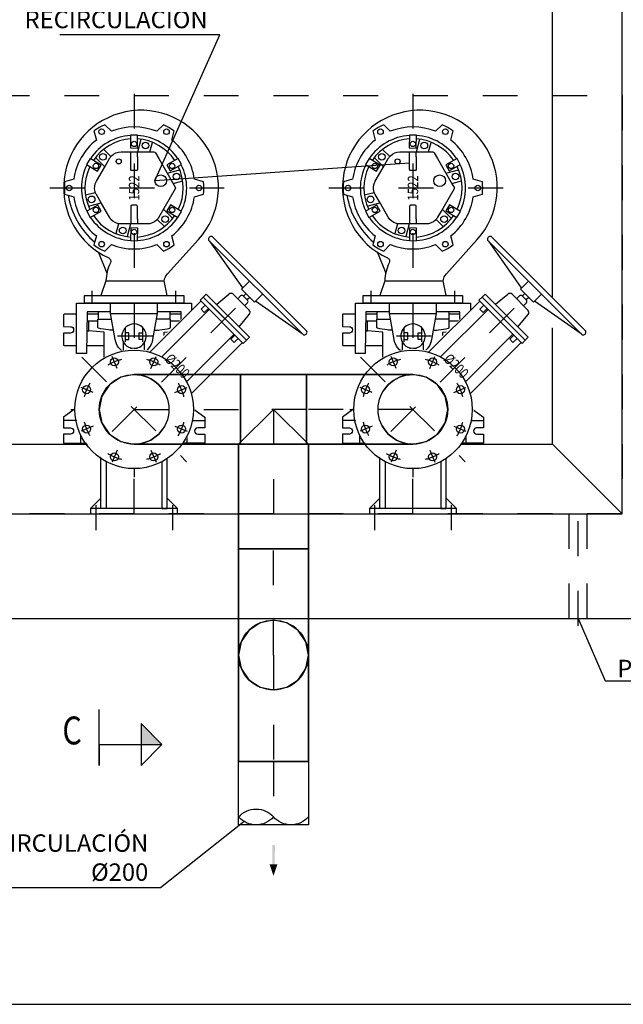
# Model space of a CAD drawing. Units: metres. Extents: x -64 to 31.9, y 6.1 to 24.
# Drawn here: x -34.2 to -32.5, y 8 to 10.8 of the extents above; entities that cross this region are included whole.
import ezdxf
from ezdxf import colors
from ezdxf.entities.mleader import LeaderData, LeaderLine
from ezdxf.enums import TextEntityAlignment as Align
from ezdxf.math import Vec2, Vec3

# ---------------------------------------------------------------- set-up
doc = ezdxf.new("R2010")
doc.units = ezdxf.units.M
doc.header["$LTSCALE"] = 0.14
doc.header["$MEASUREMENT"] = 0
for name, pattern in [('CONTINUA', [0]), ('HIDDEN', [0.375, 0.25, -0.125]), ('TRAZO_Y_PUNTO', [1, 0.5, -0.25, 0, -0.25]), ('TRAZOS', [0.75, 0.5, -0.25])]:
    doc.linetypes.add(name, pattern=pattern)
doc.layers.get('Defpoints').update_dxf_attribs({"color": 1})
doc.layers.add('EQUIPOS', color=1, linetype='Continuous')
doc.styles.add('acotacion', font='simplex.shx', dxfattribs={"width": 0.8})
doc.styles.add('cotas', font='simplex.shx', dxfattribs={"width": 0.8, "height": 0.04})

# ---------------------------------------------------------------- blocks, each defined once
blk = doc.blocks.new('_None')

msp = doc.modelspace()

# ---------------------------------------------------------------- linework, layer by layer
at = {"color": 6, "linetype": 'TRAZO_Y_PUNTO', "lineweight": -2}
msp.add_line((-33.9815, 8.7635), (-33.9815, 8.9135), dxfattribs=at)
at = {"color": 6, "linetype": 'Continuous', "lineweight": -2}
for p, q in [((-33.9815, 8.7635), (-33.9815, 8.7035)), ((-33.9815, 8.7035), (-33.9815, 8.7635)), ((-33.9815, 8.7635), (-33.8615, 8.7635))]:
    msp.add_line(p, q, dxfattribs=at)
at = {"color": 1}
msp.add_lwpolyline([(-32.6815, 9.6249), (-32.4815, 9.4249)], dxfattribs=at)
at = {"color": 1, "linetype": 'TRAZOS', "lineweight": -2}
msp.add_lwpolyline([(-32.6329, 9.1249), (-32.6329, 9.4249)], dxfattribs=at)
at = {"color": 3, "linetype": 'Continuous', "lineweight": -2}
msp.add_lwpolyline([(-33.8615, 8.7635), (-33.8615, 8.7035), (-33.8015, 8.7635), (-33.8615, 8.8235), (-33.8615, 8.7635), (-33.8015, 8.7635)], dxfattribs=at)
msp.add_solid([(-33.8615, 8.7635), (-33.8015, 8.7635), (-33.8615, 8.7635), (-33.8615, 8.8235)], dxfattribs=at)
at = {"layer": 'Defpoints', "color": 0, "linetype": 'ByBlock', "lineweight": -2}
msp.add_lwpolyline([(-19.142, 21.4931), (-39.017, 21.4931), (-39.017, 8.0181), (-19.142, 8.0181), (-19.142, 21.4931)], dxfattribs=at)
at = {"layer": 'EQUIPOS', "color": 1, "linetype": 'ByBlock', "lineweight": -2}
for p, q in [((-33.0712, 10.4628), (-33.0614, 10.4991)), ((-33.0365, 10.4628), (-33.0291, 10.4904)), ((-32.9869, 10.4022), (-32.9506, 10.4119)), ((-32.9696, 10.3722), (-32.942, 10.3796)), ((-34.0211, 10.3394), (-33.9927, 10.347)), ((-33.2211, 10.3394), (-33.1927, 10.347)), ((-34.0124, 10.3071), (-33.9761, 10.3169)), ((-33.2124, 10.3071), (-33.1761, 10.3169)), ((-33.7973, 10.2989), (-33.7707, 10.2724)), ((-32.9973, 10.2989), (-32.9707, 10.2724)), ((-33.9263, 10.257), (-33.9339, 10.2286)), ((-33.8919, 10.2563), (-33.9016, 10.22)), ((-33.8911, 10.2706), (-33.8911, 10.2563)), ((-33.8151, 10.2695), (-33.7944, 10.2487)), ((-33.1263, 10.257), (-33.1339, 10.2286)), ((-33.0919, 10.2563), (-33.1016, 10.22)), ((-33.0911, 10.2706), (-33.0911, 10.2563)), ((-33.0151, 10.2695), (-32.9944, 10.2487)), ((-33.985, 9.9975), (-34.0165, 9.9975)), ((-33.985, 10.0045), (-33.985, 9.9835)), ((-33.949, 9.9995), (-33.814, 9.9995)), ((-33.778, 9.9835), (-33.778, 10.0045)), ((-33.7465, 9.9975), (-33.778, 9.9975)), ((-33.185, 9.9975), (-33.2165, 9.9975)), ((-33.185, 10.0045), (-33.185, 9.9835)), ((-33.149, 9.9995), (-33.014, 9.9995)), ((-32.978, 9.9835), (-32.978, 10.0045)), ((-32.9465, 9.9975), (-32.978, 9.9975)), ((-33.9855, 9.9775), (-34.0169, 9.9775)), ((-34.0115, 9.9495), (-34.0115, 9.9775)), ((-33.7461, 9.9775), (-33.7775, 9.9775)), ((-33.7515, 9.9495), (-33.7515, 9.9775)), ((-33.1855, 9.9775), (-33.2169, 9.9775)), ((-33.2115, 9.9495), (-33.2115, 9.9775)), ((-32.9461, 9.9775), (-32.9775, 9.9775)), ((-32.9515, 9.9495), (-32.9515, 9.9775)), ((-34.0174, 9.9495), (-34.0115, 9.9495)), ((-33.9675, 9.9457), (-34.0115, 9.9495)), ((-33.9675, 9.8381), (-33.9675, 9.9457)), ((-33.9065, 9.9179), (-33.9065, 9.959)), ((-33.8965, 9.9445), (-33.9065, 9.9445)), ((-33.8965, 9.9245), (-33.8965, 9.9445)), ((-33.8665, 9.9245), (-33.8665, 9.9445)), ((-33.8665, 9.9445), (-33.8565, 9.9445)), ((-33.8565, 9.9179), (-33.8565, 9.959)), ((-33.7955, 9.9457), (-33.7515, 9.9495)), ((-33.7955, 9.8381), (-33.7955, 9.9457)), ((-33.7515, 9.9495), (-33.7457, 9.9495)), ((-33.2174, 9.9495), (-33.2115, 9.9495)), ((-33.1675, 9.9457), (-33.2115, 9.9495)), ((-33.1675, 9.8381), (-33.1675, 9.9457)), ((-33.1065, 9.9179), (-33.1065, 9.959)), ((-33.0965, 9.9445), (-33.1065, 9.9445)), ((-33.0965, 9.9245), (-33.0965, 9.9445)), ((-33.0665, 9.9245), (-33.0665, 9.9445)), ((-33.0665, 9.9445), (-33.0565, 9.9445)), ((-33.0565, 9.9179), (-33.0565, 9.959)), ((-32.9955, 9.9457), (-32.9515, 9.9495)), ((-32.9955, 9.8381), (-32.9955, 9.9457)), ((-32.9515, 9.9495), (-32.9457, 9.9495)), ((-33.9115, 9.8884), (-33.9115, 9.9165)), ((-33.9065, 9.9245), (-33.8965, 9.9245)), ((-33.8565, 9.9245), (-33.8665, 9.9245)), ((-33.8515, 9.8884), (-33.8515, 9.9165)), ((-33.1115, 9.8884), (-33.1115, 9.9165)), ((-33.1065, 9.9245), (-33.0965, 9.9245)), ((-33.0565, 9.9245), (-33.0665, 9.9245)), ((-33.0515, 9.8884), (-33.0515, 9.9165)), ((-34.0181, 9.9075), (-33.9675, 9.9075)), ((-33.7955, 9.9075), (-33.7449, 9.9075)), ((-33.2181, 9.9075), (-33.1675, 9.9075)), ((-32.9955, 9.9075), (-32.9449, 9.9075)), ((-34.034, 9.6925), (-34.084, 9.6925)), ((-34.034, 9.6275), (-34.034, 9.6925)), ((-33.729, 9.6925), (-33.679, 9.6925)), ((-33.729, 9.6275), (-33.729, 9.6925)), ((-33.234, 9.6925), (-33.284, 9.6925)), ((-33.234, 9.6275), (-33.234, 9.6925)), ((-32.929, 9.6925), (-32.879, 9.6925)), ((-32.929, 9.6275), (-32.929, 9.6925))]:
    msp.add_line(p, q, dxfattribs=at)
at = {"layer": 'EQUIPOS', "color": 1, "linetype": 'TRAZO_Y_PUNTO', "lineweight": -2}
for p, q in [((-34.1229, 10.3595), (-33.5931, 10.3595)), ((-33.3229, 10.3595), (-32.7931, 10.3595)), ((-33.8291, 9.9345), (-33.9338, 9.9345)), ((-33.0291, 9.9345), (-33.1338, 9.9345))]:
    msp.add_line(p, q, dxfattribs=at)
at = {"layer": 'EQUIPOS', "color": 255}
for p, q in [((-33.4815, 9.3249), (-33.5815, 9.3249)), ((-33.3815, 9.3249), (-33.5815, 9.3249)), ((-33.5815, 9.3249), (-33.5815, 9.0199)), ((-33.3815, 9.3249), (-33.4815, 9.3249)), ((-33.3815, 9.0199), (-33.3815, 9.3249)), ((-33.5198, 9.1123), (-33.5522, 9.0906)), ((-33.4815, 9.1199), (-33.5198, 9.1123)), ((-33.4432, 9.1123), (-33.4815, 9.1199)), ((-33.4108, 9.0906), (-33.4432, 9.1123)), ((-33.5522, 9.0906), (-33.5739, 9.0582)), ((-33.3891, 9.0582), (-33.4108, 9.0906)), ((-33.5739, 9.0582), (-33.5815, 9.0199)), ((-33.3815, 9.0199), (-33.3891, 9.0582)), ((-33.5815, 9.0199), (-33.5815, 8.7149)), ((-33.5815, 9.0199), (-33.5739, 8.9817)), ((-33.3891, 8.9817), (-33.3815, 9.0199)), ((-33.3815, 8.7149), (-33.3815, 9.0199)), ((-33.5739, 8.9817), (-33.5522, 8.9492)), ((-33.4108, 8.9492), (-33.3891, 8.9817)), ((-33.5522, 8.9492), (-33.5198, 8.9276)), ((-33.5198, 8.9276), (-33.4815, 8.9199)), ((-33.4815, 8.9199), (-33.4432, 8.9276)), ((-33.4432, 8.9276), (-33.4108, 8.9492)), ((-33.5815, 8.7149), (-33.3815, 8.7149))]:
    msp.add_line(p, q, dxfattribs=at)
at = {"layer": 'EQUIPOS', "color": 255, "linetype": 'ByBlock', "lineweight": -2}
for p, q in [((-33.5815, 8.7149), (-33.4815, 8.7149)), ((-33.4815, 8.7149), (-33.3815, 8.7149)), ((-33.3815, 8.7149), (-33.3815, 8.5328)), ((-33.3815, 8.5328), (-33.4815, 8.5328))]:
    msp.add_line(p, q, dxfattribs=at)
at = {"layer": 'EQUIPOS', "color": 1, "linetype": 'ByBlock', "lineweight": -2}
for points in [[(-32.9733, 10.497), (-32.9663, 10.523, 0.045091), (-32.9975, 10.541), (-33.0166, 10.522)], [(-32.9083, 10.3345), (-32.8823, 10.3415, 0.045091), (-32.8823, 10.3775), (-32.9083, 10.3845)], [(-34.071, 10.3389, 0.176959), (-33.9945, 10.2043)], [(-33.271, 10.3389, 0.176959), (-33.1945, 10.2043)], [(-33.872, 10.2701), (-33.872, 10.3069, 0.414214), (-33.8748, 10.3098), (-33.8882, 10.3098, 0.414214), (-33.8911, 10.3069), (-33.8911, 10.2701)], [(-33.072, 10.2701), (-33.072, 10.3069, 0.414214), (-33.0748, 10.3098), (-33.0882, 10.3098, 0.414214), (-33.0911, 10.3069), (-33.0911, 10.2701)], [(-33.9898, 10.222), (-33.9967, 10.196, 0.045091), (-33.9655, 10.178), (-33.9465, 10.197)], [(-33.8166, 10.197), (-33.7975, 10.178, 0.045091), (-33.7663, 10.196), (-33.7733, 10.222)], [(-33.1898, 10.222), (-33.1967, 10.196, 0.045091), (-33.1655, 10.178), (-33.1465, 10.197)], [(-33.0166, 10.197), (-32.9975, 10.178, 0.045091), (-32.9663, 10.196), (-32.9733, 10.222)], [(-33.8905, 9.8845), (-33.9044, 9.8845, -0.245801), (-33.9357, 9.9248), (-33.949, 9.9995), (-33.949, 10.0045), (-33.949, 10.0295)], [(-33.8725, 9.8845), (-33.8586, 9.8845, 0.245801), (-33.8274, 9.9248), (-33.814, 9.9995), (-33.814, 10.0045), (-33.814, 10.0295)], [(-33.0905, 9.8845), (-33.1044, 9.8845, -0.245801), (-33.1357, 9.9248), (-33.149, 9.9995), (-33.149, 10.0045), (-33.149, 10.0295)], [(-33.0725, 9.8845), (-33.0586, 9.8845, 0.245801), (-33.0274, 9.9248), (-33.014, 9.9995), (-33.014, 10.0045), (-33.014, 10.0295)], [(-34.0465, 9.9975), (-34.0815, 9.9975, 0.414214), (-34.084, 9.995), (-34.084, 9.962), (-34.064, 9.9615, -1), (-34.064, 9.9435), (-34.084, 9.943), (-34.084, 9.91, 0.414214), (-34.0815, 9.9075), (-34.0465, 9.9075)], [(-33.7165, 9.9975), (-33.6815, 9.9975, -0.414214), (-33.679, 9.995), (-33.679, 9.962), (-33.699, 9.9615, 1), (-33.699, 9.9435), (-33.679, 9.943), (-33.679, 9.91, -0.414214), (-33.6815, 9.9075), (-33.7165, 9.9075)], [(-33.2465, 9.9975), (-33.2815, 9.9975, 0.414214), (-33.284, 9.995), (-33.284, 9.962), (-33.264, 9.9615, -1), (-33.264, 9.9435), (-33.284, 9.943), (-33.284, 9.91, 0.414214), (-33.2815, 9.9075), (-33.2465, 9.9075)], [(-32.9165, 9.9975), (-32.8815, 9.9975, -0.414214), (-32.879, 9.995), (-32.879, 9.962), (-32.899, 9.9615, 1), (-32.899, 9.9435), (-32.879, 9.943), (-32.879, 9.91, -0.414214), (-32.8815, 9.9075), (-32.9165, 9.9075)], [(-33.9404, 9.9512, -0.006749), (-33.9551, 9.9524, -0.033071), (-33.9836, 9.9571, -0.348878), (-33.9855, 9.9595), (-33.9855, 9.9835), (-33.9462, 9.9835)], [(-33.8227, 9.9512, 0.006749), (-33.808, 9.9524, 0.033071), (-33.7794, 9.9571, 0.348878), (-33.7775, 9.9595), (-33.7775, 9.9835), (-33.8169, 9.9835)], [(-33.1404, 9.9512, -0.006749), (-33.1551, 9.9524, -0.033071), (-33.1836, 9.9571, -0.348878), (-33.1855, 9.9595), (-33.1855, 9.9835), (-33.1462, 9.9835)], [(-33.0227, 9.9512, 0.006749), (-33.008, 9.9524, 0.033071), (-32.9794, 9.9571, 0.348878), (-32.9775, 9.9595), (-32.9775, 9.9835), (-33.0169, 9.9835)], [(-33.8725, 9.897, 0.414214), (-33.875, 9.8995), (-33.888, 9.8995, 0.414214), (-33.8905, 9.897)], [(-33.0725, 9.897, 0.414214), (-33.075, 9.8995), (-33.088, 9.8995, 0.414214), (-33.0905, 9.897)], [(-34.0221, 9.7475), (-34.084, 9.7025), (-34.084, 9.672), (-34.064, 9.6715, -1), (-34.064, 9.6535), (-34.084, 9.653), (-34.084, 9.6275), (-33.9859, 9.6275)], [(-33.7409, 9.7475), (-33.679, 9.7025), (-33.679, 9.672), (-33.699, 9.6715, 1), (-33.699, 9.6535), (-33.679, 9.653), (-33.679, 9.6275), (-33.7771, 9.6275)], [(-33.2221, 9.7475), (-33.284, 9.7025), (-33.284, 9.672), (-33.264, 9.6715, -1), (-33.264, 9.6535), (-33.284, 9.653), (-33.284, 9.6275), (-33.1859, 9.6275)], [(-32.9409, 9.7475), (-32.879, 9.7025), (-32.879, 9.672), (-32.899, 9.6715, 1), (-32.899, 9.6535), (-32.879, 9.653), (-32.879, 9.6275), (-32.9771, 9.6275)]]:
    msp.add_lwpolyline(points, format="xyb", dxfattribs=at)
for points in [[(-33.072, 10.4484), (-33.072, 10.4628)], [(-33.872, 10.2706), (-33.872, 10.2563)], [(-33.072, 10.2706), (-33.072, 10.2563)], [(-33.9832, 10.1747), (-33.9597, 10.115)], [(-33.1832, 10.1747), (-33.1597, 10.115)], [(-33.9623, 10.0935), (-33.7948, 10.0935)], [(-33.1623, 10.0935), (-32.9948, 10.0935)], [(-34.0015, 10.0295), (-34.0015, 10.0645)], [(-33.7615, 10.0295), (-33.7615, 10.0645)], [(-33.2015, 10.0295), (-33.2015, 10.0645)], [(-32.9615, 10.0295), (-32.9615, 10.0645)], [(-33.949, 10.0045), (-34.0164, 10.0045), (-34.0185, 9.8845), (-34.0465, 9.8845), (-34.0465, 10.0295), (-33.7165, 10.0295), (-33.7165, 9.8845), (-33.7445, 9.8845), (-33.7466, 10.0045), (-33.814, 10.0045)], [(-33.149, 10.0045), (-33.2164, 10.0045), (-33.2185, 9.8845), (-33.2465, 9.8845), (-33.2465, 10.0295), (-32.9165, 10.0295), (-32.9165, 9.8845), (-32.9445, 9.8845), (-32.9466, 10.0045), (-33.014, 10.0045)]]:
    msp.add_lwpolyline(points, dxfattribs=at)
for points in [[(-32.9872, 10.426), (-32.9777, 10.4084), (-32.9456, 10.4264), (-32.9551, 10.4439)], [(-33.9759, 10.2931), (-33.9853, 10.3106), (-34.0174, 10.2927), (-34.0079, 10.2751)], [(-33.7768, 10.311), (-33.7872, 10.2941), (-33.7557, 10.2753), (-33.7452, 10.2922)], [(-33.1759, 10.2931), (-33.1853, 10.3106), (-33.2174, 10.2927), (-33.2079, 10.2751)], [(-32.9768, 10.311), (-32.9872, 10.2941), (-32.9557, 10.2753), (-32.9452, 10.2922)], [(-33.8712, 10.2446), (-33.8911, 10.2452), (-33.8916, 10.2084), (-33.8717, 10.2078)], [(-33.0712, 10.2446), (-33.0911, 10.2452), (-33.0916, 10.2084), (-33.0717, 10.2078)], [(-33.739, 10.0515), (-33.739, 10.0295), (-34.024, 10.0295), (-34.024, 10.0515)], [(-32.939, 10.0515), (-32.939, 10.0295), (-33.224, 10.0295), (-33.224, 10.0515)]]:
    msp.add_lwpolyline(points, close=True, dxfattribs=at)
for points in [[(-33.8725, 9.9007, 7.647008), (-33.8905, 9.9007), (-33.8905, 9.875, 0.414214), (-33.888, 9.8725), (-33.875, 9.8725, 0.414214), (-33.8725, 9.875)], [(-33.0725, 9.9007, 7.647008), (-33.0905, 9.9007), (-33.0905, 9.875, 0.414214), (-33.088, 9.8725), (-33.075, 9.8725, 0.414214), (-33.0725, 9.875)]]:
    msp.add_lwpolyline(points, format="xyb", close=True, dxfattribs=at)
at = {"layer": 'EQUIPOS', "linetype": 'ByBlock', "lineweight": -2}
for points in [[(-33.9765, 9.7645), (-33.7865, 9.7645), (-33.7865, 9.7795), (-33.9765, 9.7795)], [(-33.1765, 9.7645), (-32.9865, 9.7645), (-32.9865, 9.7795), (-33.1765, 9.7795)], [(-33.9615, 9.7645), (-33.9615, 9.4399), (-33.9765, 9.4399), (-33.9765, 9.7645)], [(-33.8015, 9.7645), (-33.8015, 9.4399), (-33.7865, 9.4399), (-33.7865, 9.7645)], [(-33.1615, 9.7645), (-33.1615, 9.4399), (-33.1765, 9.4399), (-33.1765, 9.7645)], [(-33.0015, 9.7645), (-33.0015, 9.4399), (-32.9865, 9.4399), (-32.9865, 9.7645)], [(-34.0065, 9.4249), (-33.7565, 9.4249), (-33.7565, 9.4399), (-34.0065, 9.4399)], [(-33.2065, 9.4249), (-32.9565, 9.4249), (-32.9565, 9.4399), (-33.2065, 9.4399)]]:
    msp.add_lwpolyline(points, close=True, dxfattribs=at)
at = {"layer": 'EQUIPOS', "linetype": 'TRAZO_Y_PUNTO', "lineweight": -2, "ltscale": 0.5}
for points in [[(-33.8815, 9.4249), (-33.8815, 9.7795)], [(-33.0815, 9.4249), (-33.0815, 9.7795)], [(-33.9915, 9.4497), (-33.9915, 9.3783)], [(-33.7715, 9.4497), (-33.7715, 9.3783)], [(-33.1915, 9.4497), (-33.1915, 9.3783)], [(-32.9715, 9.4497), (-32.9715, 9.3783)]]:
    msp.add_lwpolyline(points, dxfattribs=at)
at = {"layer": 'EQUIPOS', "color": 1, "linetype": 'TRAZO_Y_PUNTO', "lineweight": -2}
for points in [[(-34.0628, 9.7245), (-33.8815, 9.7245), (-33.7031, 9.7245)], [(-33.2628, 9.7245), (-33.0815, 9.7245), (-32.9031, 9.7245)]]:
    msp.add_lwpolyline(points, dxfattribs=at)
at = {"layer": 'EQUIPOS', "linetype": 'ByBlock', "lineweight": -2}
for points in [[(-33.9765, 9.4699), (-34.0065, 9.4399)], [(-33.7865, 9.4699), (-33.7565, 9.4399)], [(-33.1765, 9.4699), (-33.2065, 9.4399)], [(-32.9865, 9.4699), (-32.9565, 9.4399)], [(-33.5815, 8.7149), (-33.3815, 8.7149)], [(-33.3815, 8.7149), (-33.3815, 8.5554)]]:
    msp.add_lwpolyline(points, dxfattribs=at)
for points in [[(-33.5815, 9.0199), (-33.5815, 9.3249), (-33.3815, 9.3249), (-33.3815, 9.0199, -1)], [(-33.3815, 9.0199), (-33.3815, 8.7149), (-33.5815, 8.7149), (-33.5815, 9.0199, -1)]]:
    msp.add_lwpolyline(points, format="xyb", close=True, dxfattribs=at)
at = {"layer": 'EQUIPOS', "color": 1, "linetype": 'TRAZO_Y_PUNTO'}
for points in [[(-33.4815, 9.0199), (-33.4815, 9.3249)], [(-33.4815, 9.0199), (-33.4815, 8.7149)], [(-33.4815, 8.7149), (-33.4815, 8.5328)]]:
    msp.add_lwpolyline(points, dxfattribs=at)
at = {"layer": 'EQUIPOS', "color": 1, "linetype": 'ByBlock', "lineweight": -2}
for centre, radius in [((-32.9884, 10.5208), 0.008), ((-33.0489, 10.4814), 0.00956), ((-32.9722, 10.4226), 0.00765), ((-33.0049, 10.3801), 0.0168), ((-32.9596, 10.3922), 0.00956), ((-32.8953, 10.3595), 0.008), ((-34.0034, 10.3269), 0.00956), ((-33.2034, 10.3269), 0.00956), ((-33.9908, 10.2964), 0.00765), ((-33.7923, 10.2703), 0.00956), ((-33.7722, 10.2964), 0.00765), ((-33.1908, 10.2964), 0.00765), ((-32.9923, 10.2703), 0.00956), ((-32.9722, 10.2964), 0.00765), ((-33.9142, 10.2376), 0.00956), ((-33.8815, 10.2333), 0.00765), ((-33.1142, 10.2376), 0.00956), ((-33.0815, 10.2333), 0.00765), ((-33.9746, 10.1983), 0.008), ((-33.7884, 10.1983), 0.008), ((-33.1746, 10.1983), 0.008), ((-32.9884, 10.1983), 0.008), ((-33.8815, 9.7245), 0.1425), ((-33.0815, 9.7245), 0.1425), ((-33.8815, 9.7245), 0.075), ((-33.0815, 9.7245), 0.075)]:
    msp.add_circle(centre, radius, dxfattribs=at)
for centre, radius, start, end in [((-33.0815, 10.3595), 0.151, 33.7456, 86.1838), ((-33.0815, 10.3595), 0.141, 34.0688, 85.9678), ((-33.0815, 10.3595), 0.175, 8.2132, 51.7868), ((-33.0815, 10.3595), 0.141, 334.0688, 25.9678), ((-33.0815, 10.3595), 0.151, 333.7456, 26.1838), ((-33.8815, 10.3595), 0.175, 188.2132, 231.7868), ((-33.8815, 10.3595), 0.175, 308.2132, 351.7868), ((-33.0815, 10.3595), 0.175, 188.2132, 231.7868), ((-33.0815, 10.3595), 0.175, 308.2132, 351.7868), ((-33.8815, 10.3595), 0.141, 214.0688, 265.9678), ((-33.8815, 10.3595), 0.141, 274.0688, 325.9678), ((-33.0815, 10.3595), 0.141, 214.0688, 265.9678), ((-33.0815, 10.3595), 0.141, 274.0688, 325.9678), ((-33.8815, 10.3595), 0.151, 213.7456, 266.1838), ((-33.8815, 10.3595), 0.151, 273.7456, 326.1838), ((-33.0815, 10.3595), 0.151, 213.7456, 266.1838), ((-33.0815, 10.3595), 0.151, 273.7456, 326.1838), ((-33.8815, 10.3595), 0.175, 248.2132, 291.7868), ((-33.0815, 10.3595), 0.175, 248.2132, 291.7868)]:
    msp.add_arc(centre, radius, start, end, dxfattribs=at)
at = {"layer": 'EQUIPOS', "linetype": 'HIDDEN', "lineweight": -2}
for start, end in [(0, 180), (180, 0)]:
    msp.add_arc((-33.4815, 9.0199), 0.1, start, end, dxfattribs=at)
at = {"layer": 'EQUIPOS'}
for points in [[(-33.4852, 8.475), (-33.4777, 8.475), (-33.4853, 8.4194), (-33.4778, 8.4194)], [(-33.4928, 8.4194), (-33.4815, 8.3865), (-33.4928, 8.4194), (-33.4703, 8.4194)]]:
    msp.add_solid(points, dxfattribs=at)

# ---------------------------------------------------------------- texts
at = {"color": 4, "linetype": 'Continuous', "lineweight": -2, "style": 'acotacion', "width": 0.8}
msp.add_text('C', height=0.08, dxfattribs=at).set_placement((-34.0872, 8.7635))

# ---------------------------------------------------------------- next in the draw order: leaders
at = {"color": 1}
ml = msp.add_multileader_mtext('Standard', dxfattribs=at)
ml.set_content('BOMBAS DE\\PRECIRCULACIÓN', color=1, style='cotas')
ml.set_leader_properties()
ml.set_arrow_properties(name='NONE')
ml.build(insert=Vec2(0, 0))
ml.multileader.update_dxf_attribs({"text_left_attachment_type": 5, "text_right_attachment_type": 5, "dogleg_length": 0.00476, "arrow_head_size": 0.0563})
ctx = ml.context
ctx.base_point, ctx.char_height, ctx.arrow_head_size, ctx.landing_gap_size, ctx.plane_origin = Vec3(-34.1521, 10.7983), 0.05, 0.0563, 0.03, Vec3(-37.0484, 14.8227)
ctx.left_attachment, ctx.right_attachment, ctx.text_align_type = 5, 5, 2
notes = []
notes.append((ctx, [(0, (1, 1, 0), (-33.636, 10.7983), (-1, 0), 0.00476, [(0, [(-33.0911, 10.4305), (-33.8217, 10.3801)], 0, [])])]))
ctx.mtext.insert, ctx.mtext.alignment = Vec3(-33.6707, 10.9511), 3
ctx.mtext.has_bg_fill, ctx.mtext.bg_color, ctx.mtext.bg_scale_factor, ctx.mtext.bg_transparency, ctx.mtext.use_window_bg_color = 1, -1023410167, 1.5, 0, 1
ml = msp.add_multileader_mtext('Standard', dxfattribs=at)
ml.set_content('PASACABLES %%C90', color=1, style='cotas')
ml.set_leader_properties()
ml.set_arrow_properties(name='NONE')
ml.build(insert=Vec2(0, 0))
ml.multileader.update_dxf_attribs({"text_left_attachment_type": 5, "text_right_attachment_type": 5, "dogleg_length": 0.00476, "arrow_head_size": 0.0563})
ctx = ml.context
ctx.base_point, ctx.char_height, ctx.arrow_head_size, ctx.landing_gap_size, ctx.plane_origin = Vec3(-32.5254, 8.9462), 0.05, 0.0563, 0.03, Vec3(-29.5145, 15.209)
ctx.left_attachment, ctx.right_attachment = 5, 5
notes.append((ctx, [(0, (1, 1, 0), (-32.5301, 8.9462), (1, 0), 0.00476, [(1, [(-32.6072, 9.1249)], 0, [])])]))
ctx.mtext.insert = Vec3(-32.4954, 9.0062)
ctx.mtext.has_bg_fill, ctx.mtext.bg_color, ctx.mtext.bg_scale_factor, ctx.mtext.bg_transparency, ctx.mtext.use_window_bg_color = 1, -1023410167, 1.5, 0, 1
ml = msp.add_multileader_mtext('Standard', dxfattribs=at)
ml.set_content('SALIDA RECIRCULACIÓN\\P%%C200', color=1, style='cotas')
ml.set_leader_properties()
ml.set_arrow_properties(name='NONE')
ml.build(insert=Vec2(0, 0))
ml.multileader.update_dxf_attribs({"text_left_attachment_type": 5, "text_right_attachment_type": 5, "dogleg_length": 0.00476, "arrow_head_size": 0.0563})
ctx = ml.context
ctx.base_point, ctx.char_height, ctx.arrow_head_size, ctx.landing_gap_size, ctx.plane_origin = Vec3(-34.568, 8.3526), 0.05, 0.0563, 0.03, Vec3(-37.8361, 14.1088)
ctx.left_attachment, ctx.right_attachment, ctx.text_align_type = 5, 5, 2
notes.append((ctx, [(0, (1, 1, 0), (-33.8061, 8.3526), (-1, 0), 0.00476, [(0, [(-33.566, 8.5424)], 0, [])])]))
ctx.mtext.insert, ctx.mtext.alignment = Vec3(-33.8408, 8.5055), 3
ctx.mtext.has_bg_fill, ctx.mtext.bg_color, ctx.mtext.bg_scale_factor, ctx.mtext.bg_transparency, ctx.mtext.use_window_bg_color = 1, -1023410167, 1.5, 0, 1
for ctx, leaders in notes:
    for number, flags, end, landing, length, lines in leaders:
        leader = LeaderData()
        leader.index, (leader.has_last_leader_line, leader.has_dogleg_vector, leader.attachment_direction) = number, flags
        leader.last_leader_point, leader.dogleg_vector, leader.dogleg_length = Vec3(end), Vec3(landing), length
        for number, points, colour, breaks in lines:
            line = LeaderLine()
            line.index, line.vertices, line.color, line.breaks = number, Vec3.list(points), colors.encode_raw_color(colour), breaks
            leader.lines.append(line)
        ctx.leaders.append(leader)

# ---------------------------------------------------------------- next in the draw order: linework, layer by layer
at = {"color": 4}
for points in [[(-32.1815, 12.2249), (-37.6815, 12.2249), (-37.6815, 9.1249), (-32.1815, 9.1249)], [(-32.4815, 11.9249), (-35.4815, 11.9249), (-35.4815, 9.4249), (-32.4815, 9.4249)]]:
    msp.add_lwpolyline(points, close=True, dxfattribs=at)
at = {"color": 1}
msp.add_lwpolyline([(-35.2815, 11.7249), (-35.2815, 9.6249), (-32.6815, 9.6249), (-32.6815, 11.7249)], close=True, dxfattribs=at)
at = {"color": 252, "linetype": 'TRAZOS'}
msp.add_lwpolyline([(-32.4815, 9.4249), (-35.4815, 9.4249), (-35.4815, 10.6249), (-32.4815, 10.6249)], close=True, dxfattribs=at)
at = {"color": 1, "linetype": 'TRAZO_Y_PUNTO', "lineweight": -2}
msp.add_lwpolyline([(-32.6072, 9.1039), (-32.6072, 9.4459)], dxfattribs=at)
at = {"color": 1, "linetype": 'TRAZOS', "lineweight": -2}
msp.add_lwpolyline([(-32.5815, 9.1249), (-32.5815, 9.4249)], dxfattribs=at)
at = {"layer": 'EQUIPOS', "color": 1, "linetype": 'TRAZO_Y_PUNTO', "lineweight": -2}
for p, q in [((-33.8815, 10.63), (-33.8815, 9.4791)), ((-33.0815, 10.63), (-33.0815, 9.4791))]:
    msp.add_line(p, q, dxfattribs=at)
at = {"layer": 'EQUIPOS', "color": 1, "linetype": 'ByBlock', "lineweight": -2}
for p, q in [((-33.8712, 10.4628), (-33.8614, 10.4991)), ((-33.8365, 10.4628), (-33.8291, 10.4904)), ((-33.9479, 10.4496), (-33.9687, 10.4703)), ((-33.8911, 10.4484), (-33.8911, 10.4628)), ((-33.1479, 10.4496), (-33.1687, 10.4703)), ((-33.0911, 10.4484), (-33.0911, 10.4628)), ((-33.9657, 10.4201), (-33.9923, 10.4467)), ((-33.1657, 10.4201), (-33.1923, 10.4467)), ((-33.7869, 10.4022), (-33.7506, 10.4119)), ((-33.7696, 10.3722), (-33.742, 10.3796))]:
    msp.add_line(p, q, dxfattribs=at)
at = {"layer": 'EQUIPOS', "color": 255, "linetype": 'ByBlock', "lineweight": -2}
for p, q in [((-33.5815, 8.5328), (-33.5815, 8.7149)), ((-33.4815, 8.5328), (-33.5815, 8.5328))]:
    msp.add_line(p, q, dxfattribs=at)
at = {"layer": 'EQUIPOS', "color": 1, "linetype": 'ByBlock', "lineweight": -2}
for points in [[(-33.7865, 10.0515), (-33.7948, 10.0935, -0.061161), (-33.7902, 10.1076), (-33.7853, 10.1135), (-33.697, 10.2114, 3.054711), (-33.9542, 10.1587, -0.420598), (-33.9494, 10.1452, 0.104906), (-33.9623, 10.0935), (-33.9765, 10.0515)], [(-32.9865, 10.0515), (-32.9948, 10.0935, -0.061161), (-32.9902, 10.1076), (-32.9853, 10.1135), (-32.897, 10.2114, 3.054711), (-33.1542, 10.1587, -0.420598), (-33.1494, 10.1452, 0.104906), (-33.1623, 10.0935), (-33.1765, 10.0515)], [(-33.9465, 10.522), (-33.9655, 10.541, 0.045091), (-33.9967, 10.523), (-33.9898, 10.497)], [(-33.7733, 10.497), (-33.7663, 10.523, 0.045091), (-33.7975, 10.541), (-33.8166, 10.522)], [(-33.1465, 10.522), (-33.1655, 10.541, 0.045091), (-33.1967, 10.523), (-33.1898, 10.497)], [(-33.8911, 10.2563), (-33.919, 10.2563, -0.066581), (-33.9291, 10.2576, -0.197839), (-33.9522, 10.2754), (-33.975, 10.315), (-33.9897, 10.3404, -0.066581), (-33.9935, 10.3498, -0.197839), (-33.9897, 10.3786), (-33.9668, 10.4182), (-33.9522, 10.4436, -0.066581), (-33.946, 10.4517, -0.197839), (-33.919, 10.4628), (-33.8734, 10.4628), (-33.8328, 10.4628), (-33.8247, 10.4628, -0.267949), (-33.8205, 10.4604), (-33.8109, 10.4436), (-33.788, 10.4041), (-33.7678, 10.3689), (-33.7637, 10.3619, -0.267949), (-33.7637, 10.3571), (-33.7962, 10.3008), (-33.8109, 10.2754, -0.066581), (-33.8171, 10.2674, -0.197839), (-33.844, 10.2563), (-33.872, 10.2563), (-33.8897, 10.2563)], [(-33.0911, 10.2563), (-33.119, 10.2563, -0.066581), (-33.1291, 10.2576, -0.197839), (-33.1522, 10.2754), (-33.175, 10.315), (-33.1897, 10.3404, -0.066581), (-33.1935, 10.3498, -0.197839), (-33.1897, 10.3786), (-33.1668, 10.4182), (-33.1522, 10.4436, -0.066581), (-33.146, 10.4517, -0.197839), (-33.119, 10.4628), (-33.0734, 10.4628), (-33.0328, 10.4628), (-33.0247, 10.4628, -0.267949), (-33.0205, 10.4604), (-33.0109, 10.4436), (-32.988, 10.4041), (-32.9678, 10.3689), (-32.9637, 10.3619, -0.267949), (-32.9637, 10.3571), (-32.9962, 10.3008), (-33.0109, 10.2754, -0.066581), (-33.0171, 10.2674, -0.197839), (-33.044, 10.2563), (-33.072, 10.2563), (-33.0897, 10.2563)], [(-33.872, 10.4489), (-33.872, 10.4121, -0.414214), (-33.8748, 10.4092), (-33.8882, 10.4092, -0.414214), (-33.8911, 10.4121), (-33.8911, 10.4489)], [(-33.072, 10.4489), (-33.072, 10.4121, -0.414214), (-33.0748, 10.4092), (-33.0882, 10.4092, -0.414214), (-33.0911, 10.4121), (-33.0911, 10.4489)], [(-34.0547, 10.3845), (-34.0807, 10.3775, 0.045091), (-34.0807, 10.3415), (-34.0547, 10.3345)], [(-33.7083, 10.3345), (-33.6823, 10.3415, 0.045091), (-33.6823, 10.3775), (-33.7083, 10.3845)], [(-33.2547, 10.3845), (-33.2807, 10.3775, 0.045091), (-33.2807, 10.3415), (-33.2547, 10.3345)]]:
    msp.add_lwpolyline(points, format="xyb", dxfattribs=at)
for points in [[(-33.8919, 10.4745), (-33.872, 10.4739), (-33.8715, 10.5106), (-33.8914, 10.5112)], [(-33.0919, 10.4745), (-33.072, 10.4739), (-33.0715, 10.5106), (-33.0914, 10.5112)], [(-33.9862, 10.408), (-33.9758, 10.425), (-34.0074, 10.4438), (-34.0178, 10.4268)], [(-33.7872, 10.426), (-33.7777, 10.4084), (-33.7456, 10.4264), (-33.7551, 10.4439)], [(-33.1862, 10.408), (-33.1758, 10.425), (-33.2074, 10.4438), (-33.2178, 10.4268)]]:
    msp.add_lwpolyline(points, close=True, dxfattribs=at)
msp.add_lwpolyline([(-33.872, 10.4484), (-33.872, 10.4628)], dxfattribs=at)
at = {"layer": 'EQUIPOS', "linetype": 'ByBlock', "lineweight": -2}
msp.add_lwpolyline([(-33.5815, 8.5554), (-33.5815, 8.7149)], dxfattribs=at)
msp.add_lwpolyline([(-33.3815, 8.5554, -0.451416), (-33.4815, 8.5554, -0.451416), (-33.5815, 8.5554, -0.451416), (-33.4815, 8.5554, -0.451416)], format="xyb", dxfattribs=at)
at = {"layer": 'EQUIPOS', "color": 1, "linetype": 'ByBlock', "lineweight": -2}
for centre, radius in [((-33.9746, 10.5208), 0.008), ((-33.7884, 10.5208), 0.008), ((-33.1746, 10.5208), 0.008), ((-33.8815, 10.4857), 0.00765), ((-33.8489, 10.4814), 0.00956), ((-33.0815, 10.4857), 0.00765), ((-33.9707, 10.4487), 0.00956), ((-33.1707, 10.4487), 0.00956), ((-33.9908, 10.4226), 0.00765), ((-33.9255, 10.4357), 0.00717), ((-33.7722, 10.4226), 0.00765), ((-33.1908, 10.4226), 0.00765), ((-33.1255, 10.4357), 0.00717), ((-33.8049, 10.3801), 0.0168), ((-33.7596, 10.3922), 0.00956), ((-34.0677, 10.3595), 0.008), ((-33.6953, 10.3595), 0.008), ((-33.2677, 10.3595), 0.008)]:
    msp.add_circle(centre, radius, dxfattribs=at)
for centre, radius, start, end in [((-33.8815, 10.3595), 0.175, 68.2132, 111.7868), ((-33.0815, 10.3595), 0.175, 68.2132, 111.7868), ((-33.8815, 10.3595), 0.151, 93.7456, 146.1838), ((-33.8815, 10.3595), 0.151, 33.7456, 86.1838), ((-33.0815, 10.3595), 0.151, 93.7456, 146.1838), ((-33.8815, 10.3595), 0.175, 128.2132, 171.7868), ((-33.8815, 10.3595), 0.141, 94.0688, 145.9678), ((-33.8815, 10.3595), 0.141, 34.0688, 85.9678), ((-33.8815, 10.3595), 0.175, 8.2132, 51.7868), ((-33.0815, 10.3595), 0.175, 128.2132, 171.7868), ((-33.0815, 10.3595), 0.141, 94.0688, 145.9678), ((-33.8815, 10.3595), 0.151, 153.7456, 206.1838), ((-33.8815, 10.3595), 0.141, 154.0688, 205.9678), ((-33.8815, 10.3595), 0.141, 334.0688, 25.9678), ((-33.8815, 10.3595), 0.151, 333.7456, 26.1838), ((-33.0815, 10.3595), 0.151, 153.7456, 206.1838), ((-33.0815, 10.3595), 0.141, 154.0688, 205.9678)]:
    msp.add_arc(centre, radius, start, end, dxfattribs=at)

# ---------------------------------------------------------------- next in the draw order: texts
at = {"layer": 'Defpoints', "color": 1, "linetype": 'ByBlock', "lineweight": -2, "style": 'cotas', "width": 0.8}
for p in [(-33.8815, 10.3595), (-33.0815, 10.3595)]:
    msp.add_text('1522', height=0.03, rotation=90, dxfattribs=at).set_placement(p, align=Align.MIDDLE_CENTER)

# ---------------------------------------------------------------- next in the draw order: wipeouts: each hides what was drawn before it
at = {"color": 255, "linetype": 'ByBlock', "lineweight": -2}
for points in [[(-34.0017, 9.848), (-34.0391, 9.7921), (-34.0522, 9.7262), (-34.0391, 9.6602), (-34.0017, 9.6043), (-33.9458, 9.567), (-33.8799, 9.5538), (-33.8139, 9.567), (-33.758, 9.6043), (-33.7314, 9.6387), (-33.7142, 9.6787), (-33.7076, 9.7217), (-33.7119, 9.765), (-33.5707, 9.9161), (-33.5685, 9.9138), (-33.5506, 9.9317), (-33.5771, 9.9582), (-33.5678, 9.9774), (-33.3714, 9.9343), (-33.6717, 10.2346), (-33.6287, 10.0383), (-33.6479, 10.029), (-33.6743, 10.0554), (-33.6922, 10.0376), (-33.6899, 10.0353), (-33.841, 9.8941), (-33.8843, 9.8985), (-33.9273, 9.8919), (-33.9673, 9.8747)], [(-33.2017, 9.848), (-33.2391, 9.7921), (-33.2522, 9.7262), (-33.2391, 9.6602), (-33.2017, 9.6043), (-33.1458, 9.567), (-33.0799, 9.5538), (-33.0139, 9.567), (-32.958, 9.6043), (-32.9314, 9.6387), (-32.9142, 9.6787), (-32.9076, 9.7217), (-32.9119, 9.765), (-32.7707, 9.9161), (-32.7685, 9.9138), (-32.7506, 9.9317), (-32.7771, 9.9582), (-32.7678, 9.9774), (-32.5714, 9.9343), (-32.8717, 10.2346), (-32.8287, 10.0383), (-32.8479, 10.029), (-32.8743, 10.0554), (-32.8922, 10.0376), (-32.8899, 10.0353), (-33.041, 9.8941), (-33.0843, 9.8985), (-33.1273, 9.8919), (-33.1673, 9.8747)]]:
    msp.add_wipeout(points, dxfattribs=at)

# ---------------------------------------------------------------- next in the draw order: linework, layer by layer
at = {"layer": 'EQUIPOS', "color": 1}
for p, q in [((-33.3958, 9.9382), (-33.6679, 10.2102)), ((-33.6647, 10.207), (-33.5707, 10.0732)), ((-33.3856, 9.9484), (-33.6576, 10.2204)), ((-32.5958, 9.9382), (-32.8679, 10.2102)), ((-32.8647, 10.207), (-32.7707, 10.0732)), ((-32.5856, 9.9484), (-32.8576, 10.2204)), ((-33.6743, 10.0554), (-33.6833, 10.0465)), ((-33.6743, 10.0554), (-33.5506, 9.9317)), ((-33.6446, 10.0258), (-33.6094, 10.0551)), ((-33.5971, 10.0545), (-33.5515, 10.0089)), ((-32.8743, 10.0554), (-32.8833, 10.0465)), ((-32.8743, 10.0554), (-32.7506, 9.9317)), ((-32.8446, 10.0258), (-32.8094, 10.0551)), ((-32.7971, 10.0545), (-32.7515, 10.0089)), ((-33.6833, 10.0465), (-33.6922, 10.0376)), ((-33.5685, 9.9138), (-33.6922, 10.0376)), ((-33.6833, 10.0465), (-33.5595, 9.9228)), ((-33.5595, 9.9228), (-33.6646, 10.0279)), ((-33.5841, 10.0415), (-33.5758, 10.0498)), ((-33.5683, 10.0498), (-33.5562, 10.0377)), ((-33.5645, 10.0219), (-33.5562, 10.0302)), ((-33.399, 9.9414), (-33.5328, 10.0353)), ((-32.8833, 10.0465), (-32.8922, 10.0376)), ((-32.7685, 9.9138), (-32.8922, 10.0376)), ((-32.8833, 10.0465), (-32.7595, 9.9228)), ((-32.7595, 9.9228), (-32.8646, 10.0279)), ((-32.7841, 10.0415), (-32.7758, 10.0498)), ((-32.7683, 10.0498), (-32.7562, 10.0377)), ((-32.7645, 10.0219), (-32.7562, 10.0302)), ((-32.599, 9.9414), (-32.7328, 10.0353)), ((-33.5803, 9.9614), (-33.551, 9.9966)), ((-32.7803, 9.9614), (-32.751, 9.9966)), ((-33.5595, 9.9228), (-33.5685, 9.9138)), ((-33.5506, 9.9317), (-33.5595, 9.9228)), ((-32.7595, 9.9228), (-32.7685, 9.9138)), ((-32.7506, 9.9317), (-32.7595, 9.9228))]:
    msp.add_line(p, q, dxfattribs=at)
at = {"layer": 'EQUIPOS', "color": 1, "linetype": 'TRAZO_Y_PUNTO'}
for p, q in [((-33.9446, 9.6615), (-33.5216, 10.0844)), ((-33.1446, 9.6615), (-32.7216, 10.0844)), ((-34.0316, 9.8746), (-33.7314, 9.5744)), ((-33.93, 9.8416), (-33.9444, 9.8764)), ((-33.833, 9.8416), (-33.8186, 9.8764)), ((-33.2316, 9.8746), (-32.9314, 9.5744)), ((-33.13, 9.8416), (-33.1444, 9.8764)), ((-33.033, 9.8416), (-33.0186, 9.8764)), ((-33.9986, 9.773), (-34.0334, 9.7874)), ((-33.7644, 9.773), (-33.7296, 9.7874)), ((-33.1986, 9.773), (-33.2334, 9.7874)), ((-32.9644, 9.773), (-32.9296, 9.7874)), ((-33.9986, 9.676), (-34.0334, 9.6616)), ((-33.7644, 9.676), (-33.7296, 9.6616)), ((-33.1986, 9.676), (-33.2334, 9.6616)), ((-32.9644, 9.676), (-32.9296, 9.6616)), ((-33.93, 9.6074), (-33.9444, 9.5726)), ((-33.833, 9.6074), (-33.8186, 9.5726)), ((-33.13, 9.6074), (-33.1444, 9.5726)), ((-33.033, 9.6074), (-33.0186, 9.5726))]:
    msp.add_line(p, q, dxfattribs=at)
at = {"layer": 'EQUIPOS', "color": 1, "linetype": 'CONTINUA'}
for p, q in [((-33.6899, 10.0353), (-33.8367, 9.8885)), ((-32.8899, 10.0353), (-33.0367, 9.8885)), ((-33.6658, 10.0112), (-33.8022, 9.8749)), ((-32.8658, 10.0112), (-33.0022, 9.8749)), ((-33.5948, 9.9402), (-33.7312, 9.8038)), ((-33.5707, 9.9161), (-33.7175, 9.7693)), ((-32.7948, 9.9402), (-32.9312, 9.8038)), ((-32.7707, 9.9161), (-32.9175, 9.7693))]:
    msp.add_line(p, q, dxfattribs=at)
at = {"layer": 'EQUIPOS', "color": 255}
for p, q in [((-33.9198, 9.8169), (-33.9522, 9.7952)), ((-33.8815, 9.8245), (-33.9198, 9.8169)), ((-33.5765, 9.8245), (-33.8815, 9.8245)), ((-33.5765, 9.6245), (-33.5765, 9.8245)), ((-33.5765, 9.8245), (-33.3865, 9.8245)), ((-33.5765, 9.6245), (-33.5765, 9.8245)), ((-33.3865, 9.8245), (-33.3865, 9.6245)), ((-33.0815, 9.8245), (-33.3865, 9.8245)), ((-33.3865, 9.8245), (-33.3865, 9.6245)), ((-33.0432, 9.8169), (-33.0815, 9.8245)), ((-33.0108, 9.7952), (-33.0432, 9.8169)), ((-33.9522, 9.7952), (-33.9739, 9.7628)), ((-32.9891, 9.7628), (-33.0108, 9.7952)), ((-33.9739, 9.7628), (-33.9815, 9.7245)), ((-32.9815, 9.7245), (-32.9891, 9.7628)), ((-33.9815, 9.7245), (-33.9739, 9.6863)), ((-33.5815, 9.6245), (-33.4815, 9.7245)), ((-33.4815, 9.7245), (-33.3815, 9.6245)), ((-32.9891, 9.6863), (-32.9815, 9.7245)), ((-33.9739, 9.6863), (-33.9522, 9.6538)), ((-33.0108, 9.6538), (-32.9891, 9.6863)), ((-33.9522, 9.6538), (-33.9198, 9.6321)), ((-33.9198, 9.6321), (-33.8815, 9.6245)), ((-33.0815, 9.6245), (-33.0432, 9.6321)), ((-33.0432, 9.6321), (-33.0108, 9.6538)), ((-33.8815, 9.6245), (-33.5765, 9.6245)), ((-33.5815, 9.3249), (-33.5815, 9.6245)), ((-33.3865, 9.6245), (-33.5765, 9.6245)), ((-33.3865, 9.6245), (-33.0815, 9.6245)), ((-33.3815, 9.6245), (-33.3815, 9.3249))]:
    msp.add_line(p, q, dxfattribs=at)
at = {"layer": 'EQUIPOS', "color": 1}
for points in [[(-33.5129, 10.0552), (-33.5359, 10.0322), (-33.5733, 10.0695), (-33.5503, 10.0926)], [(-32.7129, 10.0552), (-32.7359, 10.0322), (-32.7733, 10.0695), (-32.7503, 10.0926)], [(-33.5678, 10.0492), (-33.5604, 10.0566)], [(-32.7678, 10.0492), (-32.7604, 10.0566)], [(-33.5494, 10.0456), (-33.5568, 10.0383)], [(-32.7494, 10.0456), (-32.7568, 10.0383)], [(-33.6684, 10.0137), (-33.68, 10.0021), (-33.6895, 10.0115), (-33.6778, 10.0232)], [(-32.8684, 10.0137), (-32.88, 10.0021), (-32.8895, 10.0115), (-32.8778, 10.0232)], [(-33.5923, 9.9377), (-33.604, 9.926), (-33.5945, 9.9165), (-33.5828, 9.9282)], [(-32.7923, 9.9377), (-32.804, 9.926), (-32.7945, 9.9165), (-32.7828, 9.9282)]]:
    msp.add_lwpolyline(points, dxfattribs=at)
at = {"layer": 'EQUIPOS', "linetype": 'ByBlock', "lineweight": -2}
for points in [[(-33.8815, 9.8245), (-33.5765, 9.8245), (-33.5765, 9.6245), (-33.8815, 9.6245, -1)], [(-33.0815, 9.6245), (-33.3865, 9.6245), (-33.3865, 9.8245), (-33.0815, 9.8245, -1)]]:
    msp.add_lwpolyline(points, format="xyb", close=True, dxfattribs=at)
for points in [[(-33.5765, 9.8245), (-33.5765, 9.6245), (-33.3865, 9.6245), (-33.3865, 9.8245)], [(-33.5815, 9.3249), (-33.3815, 9.3249), (-33.3815, 9.6245), (-33.4815, 9.7245), (-33.5815, 9.6245)]]:
    msp.add_lwpolyline(points, close=True, dxfattribs=at)
at = {"layer": 'EQUIPOS', "color": 1, "linetype": 'TRAZO_Y_PUNTO'}
for points in [[(-33.8815, 9.7245), (-33.5765, 9.7245)], [(-33.3865, 9.7245), (-33.5765, 9.7245)], [(-33.4815, 9.7245), (-33.4815, 9.3249)], [(-33.0815, 9.7245), (-33.3865, 9.7245)]]:
    msp.add_lwpolyline(points, dxfattribs=at)
at = {"layer": 'EQUIPOS', "color": 1, "linetype": 'CONTINUA'}
for centre, radius in [((-33.8815, 9.7245), 0.17), ((-33.0815, 9.7245), 0.17), ((-33.938, 9.8608), 0.0115), ((-33.8251, 9.8608), 0.0115), ((-33.138, 9.8608), 0.0115), ((-33.0251, 9.8608), 0.0115), ((-33.8815, 9.7245), 0.1), ((-33.0815, 9.7245), 0.1), ((-34.0178, 9.781), 0.0115), ((-33.7452, 9.781), 0.0115), ((-33.2178, 9.781), 0.0115), ((-32.9452, 9.781), 0.0115), ((-34.0178, 9.6681), 0.0115), ((-33.7452, 9.6681), 0.0115), ((-33.2178, 9.6681), 0.0115), ((-32.9452, 9.6681), 0.0115), ((-33.938, 9.5882), 0.0115), ((-33.8251, 9.5882), 0.0115), ((-33.138, 9.5882), 0.0115), ((-33.0251, 9.5882), 0.0115)]:
    msp.add_circle(centre, radius, dxfattribs=at)
at = {"layer": 'EQUIPOS', "color": 1}
for centre, radius, start, end in [((-33.6593, 10.2119), 0.00871, 78.7543, 191.2457), ((-32.8593, 10.2119), 0.00871, 78.7543, 191.2457), ((-33.6036, 10.0481), 0.00911, 45, 129.7459), ((-32.8036, 10.0481), 0.00911, 45, 129.7459), ((-33.5721, 10.0461), 0.00529, 45, 135), ((-33.56, 10.034), 0.00529, 315, 45), ((-32.7721, 10.0461), 0.00529, 45, 135), ((-32.76, 10.034), 0.00529, 315, 45), ((-33.558, 10.0025), 0.00911, 320.2541, 45), ((-32.758, 10.0025), 0.00911, 320.2541, 45), ((-33.3941, 9.9467), 0.00871, 258.7543, 11.2457), ((-32.5941, 9.9467), 0.00871, 258.7543, 11.2457)]:
    msp.add_arc(centre, radius, start, end, dxfattribs=at)
at = {"layer": 'EQUIPOS', "color": 1, "linetype": 'TRAZO_Y_PUNTO'}
for centre, start, end in [((-33.8815, 9.7245), 104.2061, 120.7437), ((-33.8815, 9.7245), 59.2061, 75.7437), ((-33.0815, 9.7245), 104.2061, 120.7437), ((-33.0815, 9.7245), 59.2061, 75.7437), ((-33.8815, 9.7245), 149.2061, 165.7437), ((-33.8815, 9.7245), 14.2061, 30.7437), ((-33.0815, 9.7245), 149.2061, 165.7437), ((-33.0815, 9.7245), 14.2061, 30.7437), ((-33.8815, 9.7245), 194.2061, 210.7437), ((-33.8815, 9.7245), 329.2061, 345.7437), ((-33.0815, 9.7245), 194.2061, 210.7437), ((-33.0815, 9.7245), 329.2061, 345.7437), ((-33.8815, 9.7245), 239.2061, 255.7437), ((-33.8815, 9.7245), 284.2061, 300.7437), ((-33.0815, 9.7245), 239.2061, 255.7437), ((-33.0815, 9.7245), 284.2061, 300.7437)]:
    msp.add_arc(centre, 0.1475, start, end, dxfattribs=at)
at = {"layer": 'EQUIPOS', "linetype": 'HIDDEN', "lineweight": -2}
for centre, start, end in [((-33.8815, 9.7245), 270, 90), ((-33.0815, 9.7245), 90, 270)]:
    msp.add_arc(centre, 0.1, start, end, dxfattribs=at)

# ---------------------------------------------------------------- next in the draw order: texts
at = {"layer": 'Defpoints', "color": 1, "linetype": 'ByBlock', "lineweight": -2, "style": 'cotas', "width": 0.8}
for p in [(-33.7572, 9.8489), (-32.9572, 9.8489)]:
    msp.add_text('%%C200', height=0.03, rotation=315, dxfattribs=at).set_placement(p, align=Align.MIDDLE_CENTER)

doc.saveas('drawing.dxf')
